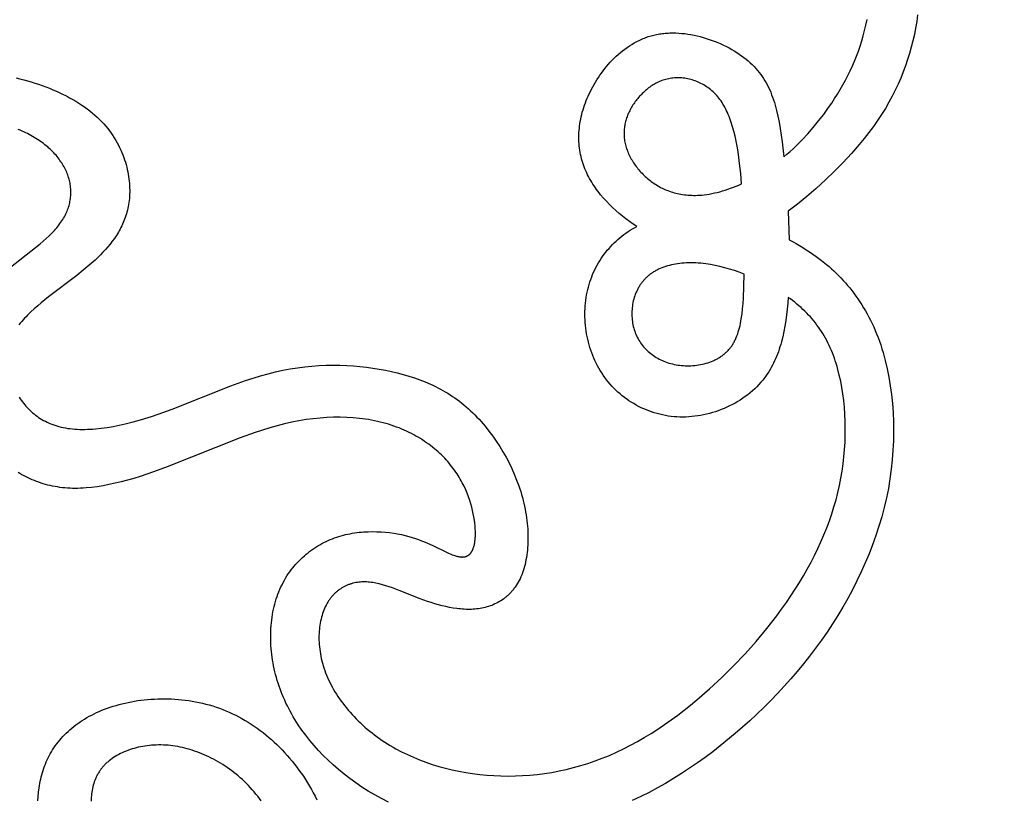
# Model space of a CAD drawing. Extents: x -138 to 132, y -179 to 85.
# Drawn here: x -15 to 1, y -15 to -2 of the extents above; entities that cross this region are included whole.
import ezdxf

# ---------------------------------------------------------------- set-up
doc = ezdxf.new("R2010")
doc.units = 0
doc.header["$MEASUREMENT"] = 0
doc.layers.add('LAYER_1', color=7, linetype='Continuous', true_color=0xffffff)

msp = doc.modelspace()

# ---------------------------------------------------------------- linework, layer by layer
at = {"layer": 'LAYER_1', "color": 5, "true_color": 0x0000ff}
msp.add_line((-2.338, -4.703), (-2.322, -5.179), dxfattribs=at)
for points in [[(-0.177, -1.426), (-0.192, -1.535), (-0.21, -1.644), (-0.231, -1.751), (-0.255, -1.858), (-0.282, -1.963), (-0.312, -2.068), (-0.344, -2.172), (-0.379, -2.275), (-0.417, -2.378), (-0.458, -2.48), (-0.503, -2.582), (-0.551, -2.683), (-0.602, -2.784), (-0.657, -2.884), (-0.715, -2.985), (-0.778, -3.085), (-0.844, -3.186), (-0.915, -3.287), (-0.989, -3.387), (-1.068, -3.489), (-1.151, -3.59), (-1.281, -3.739), (-1.419, -3.888), (-1.563, -4.036), (-1.713, -4.18), (-1.867, -4.321), (-2.024, -4.456), (-2.181, -4.584), (-2.338, -4.703)], [(-2.408, -3.797), (-2.356, -3.752), (-2.304, -3.707), (-2.253, -3.66), (-2.203, -3.612), (-2.105, -3.513), (-2.01, -3.41), (-1.917, -3.304), (-1.828, -3.196), (-1.743, -3.085), (-1.662, -2.972), (-1.61, -2.898), (-1.561, -2.823), (-1.513, -2.747), (-1.467, -2.671), (-1.423, -2.593), (-1.38, -2.515), (-1.339, -2.437), (-1.301, -2.357), (-1.264, -2.276), (-1.229, -2.195), (-1.195, -2.112), (-1.164, -2.029), (-1.135, -1.944), (-1.108, -1.858), (-1.083, -1.772), (-1.06, -1.684), (-1.039, -1.595), (-1.02, -1.504)], [(-4.862, -4.957), (-4.923, -4.917), (-4.984, -4.875), (-5.043, -4.831), (-5.102, -4.785), (-5.158, -4.739), (-5.213, -4.691), (-5.267, -4.641), (-5.319, -4.59), (-5.37, -4.537), (-5.419, -4.482), (-5.466, -4.426), (-5.489, -4.398), (-5.511, -4.369), (-5.533, -4.34), (-5.554, -4.31), (-5.574, -4.28), (-5.594, -4.25), (-5.613, -4.219), (-5.631, -4.188), (-5.649, -4.157), (-5.666, -4.125), (-5.683, -4.093), (-5.698, -4.06), (-5.713, -4.028), (-5.727, -3.995), (-5.74, -3.961), (-5.752, -3.928), (-5.764, -3.894), (-5.774, -3.86), (-5.784, -3.825), (-5.793, -3.79), (-5.8, -3.755), (-5.807, -3.72), (-5.813, -3.684), (-5.818, -3.648), (-5.822, -3.612), (-5.825, -3.576), (-5.828, -3.539), (-5.829, -3.503), (-5.829, -3.466), (-5.829, -3.429), (-5.827, -3.391), (-5.825, -3.354), (-5.821, -3.316), (-5.817, -3.278), (-5.811, -3.241), (-5.805, -3.203), (-5.798, -3.164), (-5.79, -3.126), (-5.781, -3.088), (-5.771, -3.049), (-5.759, -3.011), (-5.747, -2.972), (-5.734, -2.934), (-5.72, -2.895), (-5.706, -2.856), (-5.69, -2.817), (-5.673, -2.779), (-5.655, -2.74), (-5.636, -2.701), (-5.616, -2.662), (-5.595, -2.624), (-5.574, -2.585), (-5.551, -2.547), (-5.527, -2.508), (-5.502, -2.47), (-5.477, -2.432), (-5.45, -2.395), (-5.423, -2.358), (-5.394, -2.322), (-5.365, -2.286), (-5.335, -2.25), (-5.304, -2.216), (-5.272, -2.182), (-5.239, -2.148), (-5.205, -2.116), (-5.171, -2.084), (-5.135, -2.054), (-5.099, -2.024), (-5.062, -1.996), (-5.024, -1.968), (-4.985, -1.942), (-4.946, -1.917), (-4.906, -1.893), (-4.864, -1.871), (-4.823, -1.85), (-4.801, -1.84), (-4.78, -1.83), (-4.758, -1.821), (-4.736, -1.812), (-4.714, -1.804), (-4.692, -1.796), (-4.67, -1.788), (-4.647, -1.781), (-4.625, -1.774), (-4.602, -1.768), (-4.579, -1.762), (-4.555, -1.756), (-4.532, -1.751), (-4.508, -1.747), (-4.484, -1.743), (-4.46, -1.739), (-4.436, -1.736), (-4.412, -1.733), (-4.387, -1.731), (-4.363, -1.729), (-4.338, -1.727), (-4.313, -1.726), (-4.263, -1.725), (-4.213, -1.726), (-4.162, -1.729), (-4.111, -1.733), (-4.06, -1.738), (-4.009, -1.745), (-3.958, -1.754), (-3.907, -1.764), (-3.856, -1.775), (-3.805, -1.787), (-3.755, -1.801), (-3.705, -1.816), (-3.655, -1.833), (-3.605, -1.85), (-3.557, -1.869), (-3.509, -1.888), (-3.461, -1.909), (-3.414, -1.931), (-3.368, -1.954), (-3.323, -1.977), (-3.279, -2.002), (-3.236, -2.027), (-3.194, -2.053), (-3.153, -2.08), (-3.114, -2.108), (-3.075, -2.136), (-3.038, -2.165), (-3.003, -2.194), (-2.969, -2.224), (-2.936, -2.255), (-2.905, -2.286), (-2.875, -2.318), (-2.847, -2.351), (-2.82, -2.384), (-2.794, -2.418), (-2.77, -2.452), (-2.746, -2.488), (-2.724, -2.524), (-2.703, -2.561), (-2.682, -2.598), (-2.663, -2.637), (-2.645, -2.676), (-2.628, -2.716), (-2.612, -2.757), (-2.596, -2.799), (-2.581, -2.841), (-2.567, -2.885), (-2.554, -2.93), (-2.542, -2.975), (-2.53, -3.022), (-2.508, -3.118), (-2.488, -3.218), (-2.47, -3.323), (-2.438, -3.546), (-2.408, -3.797)], [(-15.217, -2.477), (-15.154, -2.492), (-15.091, -2.508), (-15.028, -2.525), (-14.966, -2.543), (-14.904, -2.562), (-14.843, -2.582), (-14.783, -2.603), (-14.723, -2.626), (-14.663, -2.649), (-14.605, -2.673), (-14.547, -2.698), (-14.491, -2.724), (-14.435, -2.751), (-14.38, -2.778), (-14.326, -2.807), (-14.274, -2.836), (-14.223, -2.866), (-14.173, -2.897), (-14.124, -2.929), (-14.077, -2.962), (-14.031, -2.995), (-13.987, -3.029), (-13.944, -3.063), (-13.903, -3.099), (-13.864, -3.134), (-13.826, -3.171), (-13.79, -3.208), (-13.756, -3.246), (-13.723, -3.284), (-13.691, -3.322), (-13.661, -3.361), (-13.633, -3.4), (-13.606, -3.44), (-13.58, -3.479), (-13.556, -3.52), (-13.533, -3.56), (-13.511, -3.6), (-13.491, -3.641), (-13.472, -3.681), (-13.454, -3.722), (-13.438, -3.763), (-13.422, -3.804), (-13.408, -3.844), (-13.396, -3.885), (-13.384, -3.925), (-13.373, -3.965), (-13.364, -4.005), (-13.355, -4.045), (-13.348, -4.085), (-13.342, -4.124), (-13.336, -4.163), (-13.332, -4.201), (-13.329, -4.239), (-13.326, -4.276), (-13.325, -4.313), (-13.324, -4.35), (-13.324, -4.385), (-13.325, -4.421), (-13.327, -4.456), (-13.329, -4.49), (-13.333, -4.524), (-13.337, -4.557), (-13.342, -4.589), (-13.348, -4.622), (-13.354, -4.654), (-13.362, -4.685), (-13.369, -4.716), (-13.378, -4.746), (-13.387, -4.776), (-13.397, -4.806), (-13.408, -4.835), (-13.419, -4.863), (-13.431, -4.892), (-13.443, -4.92), (-13.456, -4.947), (-13.47, -4.974), (-13.484, -5.001), (-13.498, -5.028), (-13.513, -5.054), (-13.529, -5.08), (-13.545, -5.105), (-13.561, -5.13), (-13.578, -5.155), (-13.614, -5.204), (-13.651, -5.251), (-13.689, -5.298), (-13.729, -5.344), (-13.77, -5.388), (-13.813, -5.433), (-13.857, -5.476), (-13.902, -5.519), (-13.998, -5.604), (-14.098, -5.689), (-14.204, -5.774), (-14.677, -6.134), (-14.799, -6.231), (-14.859, -6.281), (-14.917, -6.332), (-14.973, -6.384), (-15.027, -6.436), (-15.053, -6.463), (-15.078, -6.49), (-15.102, -6.517), (-15.126, -6.544), (-15.149, -6.572), (-15.171, -6.599)], [(-15.389, -5.695), (-14.817, -5.245), (-14.765, -5.201), (-14.715, -5.157), (-14.668, -5.112), (-14.622, -5.068), (-14.601, -5.045), (-14.58, -5.023), (-14.56, -5), (-14.54, -4.978), (-14.522, -4.955), (-14.504, -4.933), (-14.487, -4.91), (-14.471, -4.887), (-14.455, -4.864), (-14.441, -4.841), (-14.427, -4.818), (-14.414, -4.795), (-14.401, -4.772), (-14.39, -4.748), (-14.379, -4.725), (-14.369, -4.702), (-14.36, -4.679), (-14.351, -4.655), (-14.343, -4.632), (-14.336, -4.609), (-14.33, -4.585), (-14.324, -4.562), (-14.32, -4.538), (-14.315, -4.515), (-14.312, -4.491), (-14.309, -4.468), (-14.307, -4.444), (-14.306, -4.421), (-14.305, -4.398), (-14.305, -4.374), (-14.306, -4.351), (-14.307, -4.328), (-14.309, -4.304), (-14.312, -4.281), (-14.315, -4.258), (-14.319, -4.235), (-14.324, -4.211), (-14.329, -4.188), (-14.335, -4.165), (-14.342, -4.142), (-14.349, -4.119), (-14.357, -4.097), (-14.366, -4.074), (-14.375, -4.051), (-14.385, -4.029), (-14.396, -4.006), (-14.407, -3.984), (-14.418, -3.962), (-14.431, -3.94), (-14.444, -3.918), (-14.458, -3.896), (-14.472, -3.875), (-14.487, -3.853), (-14.502, -3.832), (-14.519, -3.811), (-14.535, -3.79), (-14.553, -3.769), (-14.571, -3.749), (-14.59, -3.728), (-14.609, -3.708), (-14.629, -3.688), (-14.649, -3.669), (-14.671, -3.649), (-14.692, -3.63), (-14.715, -3.611), (-14.738, -3.592), (-14.761, -3.574), (-14.785, -3.556), (-14.81, -3.538), (-14.836, -3.52), (-14.862, -3.503), (-14.888, -3.486), (-14.915, -3.469), (-14.943, -3.453), (-14.971, -3.437), (-15, -3.422), (-15.029, -3.406), (-15.059, -3.392), (-15.089, -3.377), (-15.12, -3.364), (-15.151, -3.35), (-15.183, -3.338)], [(-2.337, -6.14), (-2.344, -6.24), (-2.353, -6.338), (-2.364, -6.434), (-2.377, -6.528), (-2.391, -6.62), (-2.408, -6.71), (-2.427, -6.798), (-2.449, -6.883), (-2.461, -6.925), (-2.473, -6.967), (-2.487, -7.007), (-2.5, -7.047), (-2.515, -7.087), (-2.53, -7.126), (-2.546, -7.164), (-2.563, -7.202), (-2.581, -7.239), (-2.599, -7.275), (-2.618, -7.311), (-2.638, -7.346), (-2.659, -7.381), (-2.681, -7.414), (-2.704, -7.447), (-2.727, -7.48), (-2.743, -7.5), (-2.758, -7.52), (-2.774, -7.539), (-2.791, -7.558), (-2.824, -7.596), (-2.859, -7.632), (-2.895, -7.667), (-2.933, -7.701), (-2.971, -7.734), (-3.011, -7.766), (-3.052, -7.796), (-3.093, -7.826), (-3.136, -7.854), (-3.179, -7.881), (-3.223, -7.906), (-3.268, -7.931), (-3.314, -7.954), (-3.36, -7.975), (-3.407, -7.996), (-3.454, -8.015), (-3.502, -8.033), (-3.551, -8.049), (-3.599, -8.065), (-3.648, -8.078), (-3.697, -8.091), (-3.747, -8.102), (-3.797, -8.111), (-3.846, -8.12), (-3.896, -8.126), (-3.946, -8.132), (-3.995, -8.136), (-4.045, -8.138), (-4.094, -8.139), (-4.143, -8.138), (-4.192, -8.136), (-4.241, -8.133), (-4.289, -8.128), (-4.337, -8.121), (-4.384, -8.113), (-4.431, -8.104), (-4.478, -8.093), (-4.524, -8.081), (-4.57, -8.068), (-4.615, -8.053), (-4.659, -8.037), (-4.703, -8.02), (-4.747, -8.002), (-4.789, -7.982), (-4.832, -7.961), (-4.873, -7.939), (-4.914, -7.915), (-4.954, -7.891), (-4.993, -7.866), (-5.031, -7.839), (-5.069, -7.811), (-5.106, -7.782), (-5.142, -7.753), (-5.177, -7.722), (-5.211, -7.69), (-5.244, -7.657), (-5.276, -7.624), (-5.307, -7.589), (-5.338, -7.553), (-5.367, -7.517), (-5.395, -7.48), (-5.422, -7.441), (-5.448, -7.403), (-5.472, -7.363), (-5.496, -7.322), (-5.518, -7.281), (-5.54, -7.239), (-5.56, -7.197), (-5.579, -7.154), (-5.597, -7.11), (-5.613, -7.066), (-5.629, -7.022), (-5.644, -6.977), (-5.657, -6.932), (-5.669, -6.886), (-5.68, -6.84), (-5.69, -6.794), (-5.699, -6.748), (-5.706, -6.701), (-5.713, -6.654), (-5.718, -6.608), (-5.722, -6.561), (-5.725, -6.514), (-5.727, -6.467), (-5.728, -6.421), (-5.727, -6.374), (-5.726, -6.328), (-5.723, -6.282), (-5.719, -6.236), (-5.714, -6.19), (-5.707, -6.145), (-5.7, -6.1), (-5.691, -6.055), (-5.681, -6.011), (-5.67, -5.968), (-5.658, -5.925), (-5.645, -5.883), (-5.631, -5.841), (-5.615, -5.8), (-5.599, -5.76), (-5.582, -5.72), (-5.563, -5.68), (-5.544, -5.641), (-5.523, -5.603), (-5.502, -5.566), (-5.479, -5.529), (-5.456, -5.493), (-5.432, -5.457), (-5.407, -5.422), (-5.381, -5.388), (-5.354, -5.355), (-5.326, -5.323), (-5.298, -5.291), (-5.269, -5.26), (-5.239, -5.23), (-5.208, -5.201), (-5.176, -5.172), (-5.144, -5.145), (-5.111, -5.118), (-5.077, -5.092), (-5.043, -5.067), (-5.008, -5.043), (-4.972, -5.02), (-4.936, -4.998), (-4.899, -4.977), (-4.862, -4.957)], [(-2.322, -5.179), (-2.263, -5.21), (-2.205, -5.242), (-2.147, -5.275), (-2.09, -5.31), (-2.034, -5.345), (-1.978, -5.382), (-1.923, -5.419), (-1.868, -5.458), (-1.782, -5.523), (-1.697, -5.592), (-1.655, -5.627), (-1.614, -5.663), (-1.574, -5.7), (-1.534, -5.738), (-1.495, -5.777), (-1.456, -5.816), (-1.418, -5.857), (-1.381, -5.898), (-1.344, -5.94), (-1.308, -5.983), (-1.273, -6.028), (-1.239, -6.073), (-1.205, -6.119), (-1.172, -6.166), (-1.139, -6.214), (-1.108, -6.263), (-1.077, -6.313), (-1.047, -6.364), (-1.017, -6.416), (-0.989, -6.469), (-0.961, -6.523), (-0.935, -6.579), (-0.909, -6.635), (-0.884, -6.693), (-0.86, -6.752), (-0.836, -6.812), (-0.814, -6.873), (-0.793, -6.935), (-0.772, -6.998), (-0.753, -7.063), (-0.734, -7.129), (-0.717, -7.195), (-0.685, -7.332), (-0.657, -7.473), (-0.633, -7.616), (-0.613, -7.763), (-0.598, -7.913), (-0.587, -8.065), (-0.58, -8.22), (-0.578, -8.376), (-0.581, -8.533), (-0.588, -8.692), (-0.6, -8.851), (-0.616, -9.01), (-0.638, -9.17), (-0.665, -9.329), (-0.697, -9.488), (-0.733, -9.646), (-0.775, -9.804), (-0.821, -9.96), (-0.872, -10.116), (-0.927, -10.27), (-0.986, -10.423), (-1.05, -10.575), (-1.117, -10.725), (-1.188, -10.874), (-1.263, -11.021), (-1.342, -11.167), (-1.423, -11.311), (-1.509, -11.452), (-1.597, -11.592), (-1.688, -11.73), (-1.782, -11.866), (-1.879, -11.999), (-1.979, -12.13), (-2.081, -12.259), (-2.185, -12.386), (-2.292, -12.511), (-2.401, -12.633), (-2.512, -12.753), (-2.626, -12.87), (-2.741, -12.985), (-2.858, -13.098), (-2.977, -13.209), (-3.098, -13.317), (-3.22, -13.422), (-3.469, -13.626), (-3.595, -13.725), (-3.723, -13.82), (-3.852, -13.913), (-3.982, -14.003), (-4.114, -14.09), (-4.248, -14.174), (-4.382, -14.254), (-4.519, -14.331), (-4.657, -14.405), (-4.796, -14.474), (-4.937, -14.54)], [(-15.167, -7.807), (-15.15, -7.833), (-15.132, -7.859), (-15.114, -7.884), (-15.095, -7.909), (-15.075, -7.933), (-15.055, -7.956), (-15.034, -7.98), (-15.013, -8.002), (-14.991, -8.024), (-14.968, -8.046), (-14.944, -8.067), (-14.92, -8.087), (-14.895, -8.106), (-14.869, -8.125), (-14.843, -8.144), (-14.816, -8.161), (-14.788, -8.178), (-14.76, -8.195), (-14.731, -8.21), (-14.701, -8.225), (-14.67, -8.239), (-14.638, -8.252), (-14.606, -8.264), (-14.573, -8.276), (-14.539, -8.287), (-14.505, -8.296), (-14.469, -8.305), (-14.433, -8.313), (-14.396, -8.32), (-14.358, -8.327), (-14.32, -8.332), (-14.28, -8.336), (-14.24, -8.34), (-14.199, -8.342), (-14.157, -8.344), (-14.115, -8.344), (-14.072, -8.344), (-14.028, -8.343), (-13.983, -8.341), (-13.938, -8.338), (-13.892, -8.335), (-13.798, -8.325), (-13.701, -8.311), (-13.602, -8.295), (-13.5, -8.275), (-13.397, -8.252), (-13.29, -8.225), (-13.182, -8.196), (-13.072, -8.163), (-12.96, -8.128), (-12.846, -8.089), (-12.614, -8.005), (-11.638, -7.62), (-11.389, -7.531), (-11.264, -7.489), (-11.139, -7.451), (-11.015, -7.416), (-10.891, -7.384), (-10.768, -7.357), (-10.646, -7.334), (-10.524, -7.315), (-10.404, -7.3), (-10.284, -7.288), (-10.165, -7.28), (-10.048, -7.275), (-9.931, -7.273), (-9.817, -7.275), (-9.703, -7.279), (-9.591, -7.286), (-9.481, -7.296), (-9.372, -7.308), (-9.266, -7.323), (-9.161, -7.339), (-9.058, -7.358), (-8.957, -7.379), (-8.859, -7.402), (-8.762, -7.427), (-8.667, -7.454), (-8.574, -7.483), (-8.483, -7.515), (-8.395, -7.55), (-8.307, -7.587), (-8.264, -7.607), (-8.222, -7.628), (-8.18, -7.649), (-8.138, -7.671), (-8.097, -7.694), (-8.057, -7.717), (-8.016, -7.742), (-7.977, -7.767), (-7.937, -7.793), (-7.898, -7.82), (-7.859, -7.848), (-7.821, -7.876), (-7.783, -7.906), (-7.746, -7.937), (-7.709, -7.968), (-7.672, -8), (-7.636, -8.034), (-7.6, -8.068), (-7.565, -8.103), (-7.53, -8.139), (-7.495, -8.176), (-7.461, -8.214), (-7.394, -8.292), (-7.33, -8.372), (-7.267, -8.455), (-7.207, -8.541), (-7.15, -8.629), (-7.095, -8.719), (-7.043, -8.811), (-6.994, -8.904), (-6.948, -8.998), (-6.906, -9.094), (-6.867, -9.19), (-6.831, -9.287), (-6.815, -9.335), (-6.799, -9.384), (-6.785, -9.433), (-6.771, -9.481), (-6.758, -9.53), (-6.747, -9.578), (-6.736, -9.627), (-6.726, -9.675), (-6.717, -9.723), (-6.709, -9.771), (-6.702, -9.819), (-6.696, -9.866), (-6.691, -9.913), (-6.687, -9.96), (-6.683, -10.006), (-6.681, -10.052), (-6.679, -10.098), (-6.679, -10.143), (-6.679, -10.187), (-6.68, -10.231), (-6.682, -10.275), (-6.684, -10.318), (-6.688, -10.36), (-6.693, -10.402), (-6.698, -10.443), (-6.704, -10.483), (-6.711, -10.522), (-6.719, -10.561), (-6.727, -10.598), (-6.737, -10.635), (-6.747, -10.671), (-6.758, -10.707), (-6.77, -10.741), (-6.783, -10.774), (-6.796, -10.806), (-6.811, -10.837), (-6.826, -10.867), (-6.841, -10.896), (-6.858, -10.925), (-6.875, -10.952), (-6.893, -10.978), (-6.902, -10.991), (-6.912, -11.003), (-6.921, -11.015), (-6.931, -11.027), (-6.941, -11.039), (-6.951, -11.051), (-6.961, -11.062), (-6.971, -11.073), (-6.981, -11.084), (-6.992, -11.095), (-7.003, -11.105), (-7.014, -11.115), (-7.025, -11.125), (-7.036, -11.135), (-7.047, -11.144), (-7.058, -11.153), (-7.07, -11.162), (-7.081, -11.171), (-7.105, -11.188), (-7.129, -11.204), (-7.154, -11.219), (-7.179, -11.233), (-7.204, -11.247), (-7.23, -11.259), (-7.256, -11.271), (-7.283, -11.282), (-7.31, -11.292), (-7.337, -11.301), (-7.365, -11.309), (-7.392, -11.317), (-7.42, -11.324), (-7.449, -11.33), (-7.477, -11.335), (-7.506, -11.339), (-7.535, -11.343), (-7.564, -11.346), (-7.594, -11.348), (-7.623, -11.349), (-7.653, -11.35), (-7.682, -11.35), (-7.712, -11.349), (-7.742, -11.348), (-7.772, -11.346), (-7.803, -11.343), (-7.833, -11.34), (-7.863, -11.337), (-7.924, -11.328), (-7.986, -11.317), (-8.047, -11.304), (-8.109, -11.289), (-8.17, -11.273), (-8.231, -11.255), (-8.293, -11.236), (-8.354, -11.216), (-8.475, -11.173), (-8.826, -11.035), (-8.939, -10.992), (-8.995, -10.972), (-9.05, -10.954), (-9.105, -10.938), (-9.16, -10.924), (-9.187, -10.917), (-9.214, -10.912), (-9.24, -10.906), (-9.267, -10.902), (-9.293, -10.898), (-9.32, -10.895), (-9.346, -10.893), (-9.372, -10.891), (-9.398, -10.891), (-9.424, -10.891), (-9.449, -10.892), (-9.475, -10.893), (-9.5, -10.896), (-9.525, -10.899), (-9.55, -10.903), (-9.575, -10.908), (-9.599, -10.914), (-9.611, -10.917), (-9.623, -10.921), (-9.635, -10.924), (-9.647, -10.928), (-9.658, -10.932), (-9.67, -10.936), (-9.682, -10.941), (-9.693, -10.946), (-9.705, -10.95), (-9.716, -10.956), (-9.727, -10.961), (-9.738, -10.966), (-9.749, -10.972), (-9.76, -10.978), (-9.771, -10.984), (-9.782, -10.99), (-9.792, -10.997), (-9.803, -11.004), (-9.813, -11.011), (-9.824, -11.018), (-9.834, -11.025), (-9.844, -11.033), (-9.854, -11.041), (-9.864, -11.049), (-9.874, -11.057), (-9.883, -11.066), (-9.893, -11.074), (-9.902, -11.083), (-9.911, -11.092), (-9.92, -11.102), (-9.929, -11.111), (-9.938, -11.121), (-9.947, -11.131), (-9.956, -11.141), (-9.964, -11.151), (-9.972, -11.162), (-9.98, -11.173), (-9.988, -11.184), (-9.996, -11.195), (-10.004, -11.207), (-10.011, -11.218), (-10.019, -11.23), (-10.026, -11.243), (-10.033, -11.255), (-10.047, -11.28), (-10.06, -11.307), (-10.072, -11.334), (-10.083, -11.362), (-10.094, -11.39), (-10.104, -11.42), (-10.114, -11.45), (-10.123, -11.481), (-10.13, -11.513), (-10.138, -11.545), (-10.144, -11.578), (-10.15, -11.611), (-10.154, -11.646), (-10.158, -11.68), (-10.161, -11.715), (-10.163, -11.751), (-10.165, -11.787), (-10.165, -11.824), (-10.165, -11.861), (-10.163, -11.898), (-10.161, -11.936), (-10.157, -11.974), (-10.153, -12.012), (-10.148, -12.051), (-10.142, -12.09), (-10.135, -12.129), (-10.126, -12.168), (-10.117, -12.208), (-10.107, -12.247), (-10.095, -12.287), (-10.083, -12.327), (-10.069, -12.367), (-10.055, -12.407), (-10.039, -12.447), (-10.022, -12.486), (-10.004, -12.526), (-9.985, -12.566), (-9.965, -12.606), (-9.944, -12.645), (-9.922, -12.685), (-9.899, -12.724), (-9.874, -12.763), (-9.849, -12.802), (-9.823, -12.841), (-9.796, -12.879), (-9.767, -12.917), (-9.738, -12.955), (-9.708, -12.993), (-9.677, -13.03), (-9.645, -13.067), (-9.613, -13.104), (-9.579, -13.14), (-9.544, -13.176), (-9.509, -13.211), (-9.473, -13.246), (-9.436, -13.28), (-9.398, -13.314), (-9.359, -13.348), (-9.319, -13.381), (-9.279, -13.413), (-9.238, -13.445), (-9.196, -13.476), (-9.154, -13.506), (-9.11, -13.536), (-9.066, -13.565), (-9.021, -13.594), (-8.976, -13.622), (-8.93, -13.649), (-8.883, -13.675), (-8.787, -13.726), (-8.689, -13.774), (-8.589, -13.819), (-8.486, -13.861), (-8.381, -13.901), (-8.275, -13.937), (-8.166, -13.97), (-8.056, -14), (-7.944, -14.027), (-7.831, -14.052), (-7.717, -14.073), (-7.601, -14.09), (-7.484, -14.105), (-7.366, -14.117), (-7.248, -14.125), (-7.129, -14.13), (-7.009, -14.132), (-6.888, -14.13), (-6.768, -14.125), (-6.646, -14.116), (-6.525, -14.104), (-6.404, -14.089), (-6.282, -14.07), (-6.16, -14.047), (-6.039, -14.021), (-5.918, -13.991), (-5.797, -13.958), (-5.677, -13.921), (-5.557, -13.88), (-5.438, -13.835), (-5.319, -13.786), (-5.201, -13.734), (-5.084, -13.678), (-4.968, -13.619), (-4.853, -13.556), (-4.738, -13.49), (-4.625, -13.421), (-4.512, -13.348), (-4.4, -13.273), (-4.29, -13.196), (-4.18, -13.115), (-4.072, -13.032), (-3.964, -12.947), (-3.858, -12.859), (-3.649, -12.678), (-3.445, -12.489), (-3.246, -12.293), (-3.055, -12.091), (-2.87, -11.884), (-2.693, -11.671), (-2.525, -11.455), (-2.445, -11.345), (-2.367, -11.235), (-2.291, -11.124), (-2.219, -11.013), (-2.149, -10.901), (-2.081, -10.789), (-2.017, -10.676), (-1.955, -10.562), (-1.897, -10.449), (-1.841, -10.334), (-1.789, -10.219), (-1.739, -10.104), (-1.692, -9.988), (-1.649, -9.871), (-1.609, -9.754), (-1.572, -9.637), (-1.538, -9.519), (-1.508, -9.4), (-1.481, -9.281), (-1.457, -9.161), (-1.437, -9.041), (-1.42, -8.92), (-1.406, -8.8), (-1.396, -8.679), (-1.388, -8.559), (-1.384, -8.44), (-1.384, -8.322), (-1.386, -8.205), (-1.391, -8.089), (-1.399, -7.975), (-1.41, -7.863), (-1.424, -7.753), (-1.441, -7.646), (-1.46, -7.542), (-1.483, -7.44), (-1.508, -7.342), (-1.521, -7.294), (-1.535, -7.247), (-1.55, -7.201), (-1.565, -7.156), (-1.581, -7.112), (-1.598, -7.068), (-1.616, -7.025), (-1.634, -6.983), (-1.653, -6.942), (-1.672, -6.901), (-1.693, -6.861), (-1.714, -6.822), (-1.736, -6.784), (-1.758, -6.746), (-1.782, -6.709), (-1.806, -6.672), (-1.83, -6.637), (-1.856, -6.602), (-1.882, -6.567), (-1.91, -6.533), (-1.938, -6.5), (-1.966, -6.467), (-1.996, -6.435), (-2.026, -6.403), (-2.058, -6.372), (-2.09, -6.341), (-2.122, -6.311), (-2.156, -6.281), (-2.191, -6.252), (-2.226, -6.223), (-2.262, -6.195), (-2.3, -6.167), (-2.337, -6.14)], [(-9.006, -14.568), (-9.122, -14.509), (-9.235, -14.447), (-9.344, -14.382), (-9.449, -14.315), (-9.552, -14.245), (-9.651, -14.174), (-9.746, -14.1), (-9.839, -14.024), (-9.927, -13.946), (-10.012, -13.867), (-10.094, -13.787), (-10.173, -13.705), (-10.247, -13.622), (-10.318, -13.537), (-10.386, -13.451), (-10.45, -13.364), (-10.51, -13.276), (-10.567, -13.187), (-10.594, -13.142), (-10.62, -13.096), (-10.646, -13.051), (-10.67, -13.005), (-10.693, -12.959), (-10.716, -12.913), (-10.737, -12.866), (-10.758, -12.819), (-10.777, -12.772), (-10.796, -12.725), (-10.814, -12.678), (-10.83, -12.63), (-10.846, -12.582), (-10.861, -12.534), (-10.875, -12.486), (-10.888, -12.438), (-10.9, -12.39), (-10.911, -12.341), (-10.922, -12.293), (-10.931, -12.244), (-10.939, -12.195), (-10.946, -12.147), (-10.953, -12.098), (-10.958, -12.05), (-10.963, -12.001), (-10.966, -11.953), (-10.969, -11.905), (-10.97, -11.857), (-10.971, -11.809), (-10.97, -11.761), (-10.969, -11.714), (-10.967, -11.667), (-10.964, -11.62), (-10.96, -11.574), (-10.954, -11.528), (-10.948, -11.482), (-10.941, -11.437), (-10.933, -11.392), (-10.924, -11.348), (-10.915, -11.304), (-10.904, -11.261), (-10.892, -11.218), (-10.879, -11.176), (-10.865, -11.135), (-10.851, -11.094), (-10.835, -11.054), (-10.818, -11.014), (-10.801, -10.975), (-10.782, -10.937), (-10.763, -10.9), (-10.743, -10.863), (-10.722, -10.827), (-10.7, -10.792), (-10.677, -10.757), (-10.653, -10.723), (-10.629, -10.69), (-10.604, -10.658), (-10.578, -10.627), (-10.552, -10.596), (-10.524, -10.566), (-10.497, -10.537), (-10.468, -10.509), (-10.439, -10.481), (-10.409, -10.454), (-10.379, -10.428), (-10.348, -10.403), (-10.317, -10.379), (-10.285, -10.356), (-10.252, -10.333), (-10.219, -10.312), (-10.186, -10.291), (-10.152, -10.271), (-10.118, -10.252), (-10.083, -10.234), (-10.048, -10.216), (-10.013, -10.2), (-9.978, -10.185), (-9.942, -10.17), (-9.905, -10.157), (-9.869, -10.144), (-9.832, -10.132), (-9.795, -10.121), (-9.758, -10.111), (-9.721, -10.102), (-9.684, -10.094), (-9.646, -10.086), (-9.609, -10.079), (-9.571, -10.073), (-9.533, -10.068), (-9.496, -10.063), (-9.458, -10.06), (-9.421, -10.056), (-9.383, -10.054), (-9.346, -10.052), (-9.272, -10.051), (-9.199, -10.052), (-9.127, -10.055), (-9.056, -10.06), (-8.986, -10.068), (-8.919, -10.077), (-8.853, -10.088), (-8.789, -10.101), (-8.727, -10.116), (-8.668, -10.132), (-8.611, -10.148), (-8.556, -10.166), (-8.503, -10.185), (-8.452, -10.204), (-8.403, -10.224), (-8.356, -10.244), (-8.267, -10.285), (-8.039, -10.395), (-8.006, -10.41), (-7.974, -10.424), (-7.943, -10.436), (-7.914, -10.446), (-7.9, -10.451), (-7.886, -10.455), (-7.872, -10.459), (-7.859, -10.463), (-7.846, -10.466), (-7.833, -10.468), (-7.821, -10.471), (-7.809, -10.472), (-7.803, -10.473), (-7.797, -10.474), (-7.791, -10.474), (-7.785, -10.474), (-7.779, -10.475), (-7.774, -10.475), (-7.768, -10.475), (-7.763, -10.474), (-7.757, -10.474), (-7.752, -10.474), (-7.747, -10.473), (-7.742, -10.472), (-7.737, -10.472), (-7.731, -10.471), (-7.727, -10.47), (-7.722, -10.468), (-7.717, -10.467), (-7.712, -10.466), (-7.707, -10.464), (-7.703, -10.462), (-7.698, -10.46), (-7.694, -10.458), (-7.689, -10.456), (-7.685, -10.454), (-7.681, -10.451), (-7.676, -10.448), (-7.672, -10.446), (-7.668, -10.443), (-7.664, -10.44), (-7.66, -10.436), (-7.656, -10.433), (-7.652, -10.43), (-7.649, -10.426), (-7.645, -10.422), (-7.641, -10.418), (-7.638, -10.414), (-7.634, -10.41), (-7.631, -10.405), (-7.627, -10.401), (-7.624, -10.396), (-7.621, -10.391), (-7.618, -10.386), (-7.615, -10.381), (-7.612, -10.375), (-7.609, -10.37), (-7.606, -10.364), (-7.603, -10.358), (-7.6, -10.353), (-7.598, -10.346), (-7.595, -10.34), (-7.593, -10.334), (-7.59, -10.327), (-7.585, -10.314), (-7.581, -10.3), (-7.577, -10.285), (-7.573, -10.27), (-7.57, -10.255), (-7.567, -10.238), (-7.564, -10.222), (-7.562, -10.204), (-7.56, -10.187), (-7.558, -10.168), (-7.557, -10.149), (-7.556, -10.13), (-7.555, -10.11), (-7.555, -10.09), (-7.555, -10.047), (-7.557, -10.003), (-7.56, -9.957), (-7.565, -9.909), (-7.572, -9.859), (-7.58, -9.807), (-7.59, -9.754), (-7.601, -9.7), (-7.615, -9.644), (-7.631, -9.587), (-7.649, -9.53), (-7.669, -9.471), (-7.692, -9.412), (-7.717, -9.353), (-7.744, -9.293), (-7.759, -9.264), (-7.775, -9.234), (-7.791, -9.204), (-7.807, -9.174), (-7.825, -9.144), (-7.843, -9.115), (-7.862, -9.085), (-7.882, -9.056), (-7.902, -9.026), (-7.924, -8.997), (-7.946, -8.968), (-7.969, -8.94), (-7.992, -8.911), (-8.017, -8.883), (-8.042, -8.855), (-8.068, -8.827), (-8.094, -8.799), (-8.122, -8.772), (-8.15, -8.745), (-8.179, -8.719), (-8.209, -8.692), (-8.239, -8.667), (-8.27, -8.641), (-8.302, -8.616), (-8.335, -8.592), (-8.369, -8.568), (-8.403, -8.544), (-8.438, -8.521), (-8.474, -8.498), (-8.51, -8.476), (-8.547, -8.455), (-8.585, -8.434), (-8.624, -8.414), (-8.663, -8.394), (-8.703, -8.375), (-8.744, -8.356), (-8.785, -8.338), (-8.828, -8.321), (-8.87, -8.305), (-8.914, -8.289), (-8.958, -8.274), (-9.004, -8.26), (-9.049, -8.246), (-9.096, -8.234), (-9.143, -8.222), (-9.191, -8.211), (-9.239, -8.2), (-9.288, -8.191), (-9.338, -8.182), (-9.388, -8.174), (-9.439, -8.167), (-9.49, -8.161), (-9.595, -8.151), (-9.701, -8.145), (-9.81, -8.142), (-9.921, -8.142), (-10.033, -8.147), (-10.147, -8.155), (-10.263, -8.166), (-10.38, -8.182), (-10.499, -8.201), (-10.619, -8.224), (-10.74, -8.252), (-10.862, -8.283), (-10.985, -8.318), (-11.108, -8.356), (-11.232, -8.397), (-11.482, -8.486), (-12.699, -8.971), (-12.927, -9.055), (-13.148, -9.129), (-13.256, -9.162), (-13.362, -9.192), (-13.466, -9.22), (-13.568, -9.245), (-13.669, -9.267), (-13.767, -9.286), (-13.864, -9.301), (-13.959, -9.313), (-14.052, -9.322), (-14.098, -9.325), (-14.143, -9.328), (-14.188, -9.329), (-14.232, -9.329), (-14.276, -9.329), (-14.319, -9.328), (-14.362, -9.325), (-14.405, -9.322), (-14.447, -9.318), (-14.488, -9.313), (-14.529, -9.306), (-14.569, -9.3), (-14.609, -9.292), (-14.649, -9.283), (-14.688, -9.274), (-14.727, -9.263), (-14.765, -9.252), (-14.802, -9.241), (-14.84, -9.228), (-14.876, -9.214), (-14.913, -9.2), (-14.949, -9.185), (-14.984, -9.17), (-15.019, -9.154), (-15.053, -9.137), (-15.087, -9.119), (-15.121, -9.101), (-15.154, -9.082), (-15.187, -9.062)], [(-14.856, -14.543), (-14.851, -14.472), (-14.844, -14.4), (-14.835, -14.328), (-14.829, -14.292), (-14.823, -14.255), (-14.816, -14.219), (-14.808, -14.183), (-14.799, -14.146), (-14.79, -14.11), (-14.78, -14.074), (-14.769, -14.038), (-14.757, -14.002), (-14.744, -13.967), (-14.73, -13.931), (-14.716, -13.896), (-14.701, -13.861), (-14.684, -13.827), (-14.667, -13.793), (-14.648, -13.759), (-14.629, -13.725), (-14.609, -13.692), (-14.587, -13.66), (-14.565, -13.627), (-14.542, -13.596), (-14.518, -13.564), (-14.492, -13.533), (-14.466, -13.503), (-14.439, -13.473), (-14.411, -13.443), (-14.382, -13.414), (-14.352, -13.386), (-14.321, -13.358), (-14.289, -13.331), (-14.256, -13.304), (-14.222, -13.278), (-14.187, -13.252), (-14.151, -13.228), (-14.115, -13.203), (-14.077, -13.18), (-14.038, -13.157), (-13.999, -13.134), (-13.958, -13.113), (-13.917, -13.092), (-13.875, -13.072), (-13.831, -13.052), (-13.787, -13.034), (-13.742, -13.016), (-13.696, -12.998), (-13.649, -12.982), (-13.601, -12.967), (-13.552, -12.952), (-13.502, -12.938), (-13.452, -12.925), (-13.401, -12.913), (-13.349, -12.902), (-13.296, -12.891), (-13.243, -12.882), (-13.189, -12.873), (-13.135, -12.866), (-13.08, -12.859), (-13.024, -12.854), (-12.969, -12.849), (-12.912, -12.846), (-12.856, -12.843), (-12.799, -12.842), (-12.742, -12.842), (-12.685, -12.843), (-12.627, -12.845), (-12.569, -12.848), (-12.512, -12.852), (-12.454, -12.857), (-12.396, -12.864), (-12.338, -12.872), (-12.281, -12.881), (-12.223, -12.891), (-12.166, -12.903), (-12.108, -12.916), (-12.051, -12.93), (-11.995, -12.945), (-11.938, -12.962), (-11.882, -12.98), (-11.827, -13), (-11.771, -13.02), (-11.717, -13.043), (-11.662, -13.066), (-11.608, -13.091), (-11.555, -13.117), (-11.502, -13.144), (-11.45, -13.173), (-11.398, -13.203), (-11.347, -13.234), (-11.296, -13.266), (-11.246, -13.299), (-11.196, -13.334), (-11.148, -13.369), (-11.099, -13.406), (-11.052, -13.444), (-11.005, -13.483), (-10.958, -13.523), (-10.913, -13.565), (-10.868, -13.607), (-10.824, -13.65), (-10.78, -13.694), (-10.738, -13.74), (-10.696, -13.786), (-10.655, -13.833), (-10.615, -13.881), (-10.575, -13.931), (-10.537, -13.981), (-10.499, -14.032), (-10.462, -14.083), (-10.426, -14.136), (-10.391, -14.19), (-10.357, -14.244), (-10.324, -14.299), (-10.292, -14.355), (-10.26, -14.412), (-10.23, -14.469), (-10.201, -14.527)], [(-11.128, -14.546), (-11.157, -14.507), (-11.187, -14.469), (-11.217, -14.432), (-11.248, -14.396), (-11.279, -14.36), (-11.311, -14.325), (-11.344, -14.291), (-11.377, -14.257), (-11.41, -14.224), (-11.444, -14.192), (-11.479, -14.161), (-11.514, -14.131), (-11.549, -14.101), (-11.585, -14.073), (-11.621, -14.045), (-11.658, -14.018), (-11.695, -13.991), (-11.732, -13.966), (-11.77, -13.941), (-11.808, -13.918), (-11.846, -13.895), (-11.885, -13.873), (-11.924, -13.851), (-11.963, -13.831), (-12.002, -13.812), (-12.041, -13.793), (-12.081, -13.775), (-12.121, -13.759), (-12.161, -13.743), (-12.201, -13.728), (-12.241, -13.714), (-12.281, -13.7), (-12.321, -13.688), (-12.362, -13.677), (-12.402, -13.666), (-12.442, -13.657), (-12.482, -13.648), (-12.523, -13.64), (-12.563, -13.634), (-12.603, -13.628), (-12.643, -13.623), (-12.683, -13.619), (-12.723, -13.616), (-12.762, -13.614), (-12.802, -13.613), (-12.841, -13.613), (-12.88, -13.614), (-12.919, -13.616), (-12.957, -13.618), (-12.995, -13.622), (-13.033, -13.626), (-13.07, -13.631), (-13.107, -13.637), (-13.144, -13.644), (-13.18, -13.652), (-13.215, -13.661), (-13.25, -13.67), (-13.285, -13.68), (-13.318, -13.691), (-13.352, -13.703), (-13.384, -13.715), (-13.416, -13.728), (-13.447, -13.742), (-13.478, -13.757), (-13.507, -13.772), (-13.536, -13.788), (-13.564, -13.805), (-13.592, -13.822), (-13.618, -13.84), (-13.643, -13.859), (-13.668, -13.878), (-13.68, -13.888), (-13.691, -13.898), (-13.703, -13.908), (-13.714, -13.918), (-13.725, -13.928), (-13.736, -13.939), (-13.746, -13.95), (-13.756, -13.961), (-13.766, -13.972), (-13.775, -13.983), (-13.785, -13.994), (-13.794, -14.005), (-13.803, -14.017), (-13.811, -14.029), (-13.819, -14.04), (-13.827, -14.052), (-13.835, -14.064), (-13.843, -14.076), (-13.85, -14.089), (-13.857, -14.101), (-13.864, -14.114), (-13.87, -14.126), (-13.877, -14.139), (-13.883, -14.152), (-13.888, -14.165), (-13.894, -14.178), (-13.905, -14.204), (-13.914, -14.231), (-13.923, -14.258), (-13.931, -14.286), (-13.938, -14.314), (-13.945, -14.342), (-13.95, -14.371), (-13.955, -14.4), (-13.959, -14.429), (-13.963, -14.459), (-13.966, -14.489), (-13.968, -14.519), (-13.969, -14.549)]]:
    msp.add_lwpolyline(points, dxfattribs=at)
for points in [[(-3.114, -4.246), (-3.129, -4.072), (-3.147, -3.906), (-3.159, -3.806), (-3.173, -3.711), (-3.188, -3.619), (-3.205, -3.532), (-3.223, -3.448), (-3.242, -3.368), (-3.263, -3.292), (-3.285, -3.22), (-3.297, -3.185), (-3.31, -3.152), (-3.322, -3.119), (-3.335, -3.087), (-3.349, -3.055), (-3.363, -3.025), (-3.377, -2.996), (-3.392, -2.967), (-3.408, -2.94), (-3.424, -2.913), (-3.44, -2.887), (-3.457, -2.862), (-3.474, -2.838), (-3.492, -2.814), (-3.51, -2.791), (-3.529, -2.77), (-3.549, -2.749), (-3.569, -2.728), (-3.589, -2.709), (-3.61, -2.69), (-3.631, -2.672), (-3.653, -2.655), (-3.675, -2.639), (-3.698, -2.623), (-3.721, -2.608), (-3.744, -2.594), (-3.767, -2.581), (-3.791, -2.569), (-3.815, -2.557), (-3.839, -2.546), (-3.863, -2.536), (-3.888, -2.527), (-3.913, -2.518), (-3.937, -2.511), (-3.962, -2.504), (-3.987, -2.497), (-4.012, -2.492), (-4.037, -2.487), (-4.062, -2.483), (-4.087, -2.48), (-4.112, -2.478), (-4.137, -2.476), (-4.162, -2.475), (-4.186, -2.475), (-4.211, -2.476), (-4.235, -2.477), (-4.259, -2.479), (-4.283, -2.482), (-4.307, -2.485), (-4.33, -2.49), (-4.353, -2.495), (-4.376, -2.501), (-4.398, -2.507), (-4.421, -2.514), (-4.443, -2.522), (-4.464, -2.53), (-4.486, -2.539), (-4.507, -2.549), (-4.528, -2.559), (-4.549, -2.569), (-4.569, -2.581), (-4.589, -2.592), (-4.608, -2.605), (-4.628, -2.617), (-4.647, -2.631), (-4.665, -2.644), (-4.684, -2.658), (-4.701, -2.673), (-4.719, -2.688), (-4.736, -2.703), (-4.753, -2.719), (-4.77, -2.735), (-4.786, -2.751), (-4.802, -2.768), (-4.817, -2.784), (-4.832, -2.802), (-4.847, -2.819), (-4.861, -2.837), (-4.875, -2.855), (-4.889, -2.873), (-4.902, -2.891), (-4.914, -2.91), (-4.927, -2.928), (-4.938, -2.947), (-4.95, -2.966), (-4.961, -2.986), (-4.971, -3.005), (-4.981, -3.024), (-4.991, -3.044), (-5, -3.064), (-5.009, -3.084), (-5.017, -3.104), (-5.025, -3.124), (-5.032, -3.145), (-5.038, -3.165), (-5.044, -3.186), (-5.05, -3.206), (-5.055, -3.227), (-5.06, -3.248), (-5.063, -3.269), (-5.067, -3.29), (-5.07, -3.311), (-5.072, -3.333), (-5.074, -3.354), (-5.075, -3.376), (-5.075, -3.397), (-5.075, -3.419), (-5.074, -3.44), (-5.073, -3.462), (-5.071, -3.484), (-5.068, -3.505), (-5.065, -3.527), (-5.061, -3.549), (-5.056, -3.571), (-5.051, -3.593), (-5.045, -3.615), (-5.039, -3.637), (-5.032, -3.658), (-5.024, -3.68), (-5.016, -3.702), (-5.007, -3.724), (-4.998, -3.745), (-4.988, -3.767), (-4.977, -3.788), (-4.966, -3.809), (-4.954, -3.831), (-4.942, -3.852), (-4.929, -3.872), (-4.916, -3.893), (-4.902, -3.914), (-4.888, -3.934), (-4.874, -3.954), (-4.858, -3.974), (-4.843, -3.993), (-4.826, -4.013), (-4.81, -4.032), (-4.793, -4.051), (-4.775, -4.069), (-4.757, -4.087), (-4.739, -4.105), (-4.72, -4.123), (-4.701, -4.14), (-4.682, -4.157), (-4.662, -4.173), (-4.641, -4.19), (-4.621, -4.205), (-4.6, -4.221), (-4.578, -4.236), (-4.556, -4.25), (-4.534, -4.264), (-4.511, -4.278), (-4.488, -4.291), (-4.465, -4.304), (-4.441, -4.316), (-4.417, -4.327), (-4.393, -4.339), (-4.368, -4.349), (-4.342, -4.359), (-4.317, -4.369), (-4.291, -4.378), (-4.264, -4.386), (-4.237, -4.394), (-4.21, -4.401), (-4.182, -4.408), (-4.154, -4.414), (-4.126, -4.419), (-4.097, -4.424), (-4.067, -4.428), (-4.038, -4.431), (-4.008, -4.434), (-3.977, -4.436), (-3.946, -4.437), (-3.915, -4.438), (-3.884, -4.438), (-3.851, -4.437), (-3.819, -4.435), (-3.778, -4.432), (-3.737, -4.427), (-3.694, -4.422), (-3.652, -4.415), (-3.609, -4.407), (-3.565, -4.398), (-3.521, -4.388), (-3.477, -4.377), (-3.432, -4.364), (-3.387, -4.35), (-3.342, -4.336), (-3.297, -4.32), (-3.251, -4.303), (-3.205, -4.285), (-3.159, -4.266)], [(-3.072, -5.752), (-3.153, -5.722), (-3.234, -5.694), (-3.316, -5.669), (-3.396, -5.646), (-3.476, -5.626), (-3.555, -5.608), (-3.633, -5.593), (-3.71, -5.581), (-3.752, -5.576), (-3.794, -5.572), (-3.836, -5.568), (-3.877, -5.566), (-3.917, -5.564), (-3.957, -5.563), (-3.996, -5.563), (-4.034, -5.565), (-4.072, -5.567), (-4.11, -5.569), (-4.146, -5.573), (-4.182, -5.578), (-4.217, -5.584), (-4.252, -5.59), (-4.285, -5.597), (-4.318, -5.606), (-4.351, -5.615), (-4.382, -5.624), (-4.413, -5.635), (-4.443, -5.647), (-4.472, -5.659), (-4.501, -5.672), (-4.515, -5.679), (-4.528, -5.686), (-4.542, -5.693), (-4.555, -5.701), (-4.568, -5.709), (-4.581, -5.716), (-4.594, -5.725), (-4.606, -5.733), (-4.619, -5.741), (-4.631, -5.75), (-4.642, -5.759), (-4.654, -5.768), (-4.665, -5.777), (-4.677, -5.786), (-4.688, -5.796), (-4.698, -5.806), (-4.709, -5.816), (-4.719, -5.826), (-4.729, -5.836), (-4.739, -5.847), (-4.748, -5.858), (-4.758, -5.869), (-4.767, -5.88), (-4.776, -5.891), (-4.784, -5.902), (-4.793, -5.914), (-4.801, -5.926), (-4.809, -5.937), (-4.817, -5.949), (-4.824, -5.962), (-4.831, -5.974), (-4.838, -5.986), (-4.845, -5.999), (-4.852, -6.012), (-4.858, -6.025), (-4.864, -6.037), (-4.87, -6.051), (-4.876, -6.064), (-4.887, -6.09), (-4.896, -6.117), (-4.905, -6.145), (-4.913, -6.172), (-4.92, -6.2), (-4.926, -6.228), (-4.932, -6.257), (-4.936, -6.285), (-4.94, -6.314), (-4.942, -6.342), (-4.944, -6.371), (-4.945, -6.4), (-4.945, -6.428), (-4.944, -6.457), (-4.942, -6.486), (-4.94, -6.514), (-4.936, -6.542), (-4.932, -6.57), (-4.926, -6.598), (-4.92, -6.625), (-4.913, -6.653), (-4.905, -6.679), (-4.897, -6.706), (-4.887, -6.732), (-4.877, -6.757), (-4.866, -6.782), (-4.854, -6.807), (-4.841, -6.831), (-4.827, -6.855), (-4.813, -6.878), (-4.798, -6.901), (-4.782, -6.923), (-4.765, -6.945), (-4.748, -6.966), (-4.73, -6.986), (-4.711, -7.006), (-4.691, -7.025), (-4.671, -7.044), (-4.65, -7.062), (-4.629, -7.08), (-4.607, -7.096), (-4.584, -7.113), (-4.561, -7.128), (-4.537, -7.143), (-4.512, -7.157), (-4.487, -7.171), (-4.462, -7.184), (-4.436, -7.196), (-4.409, -7.207), (-4.382, -7.218), (-4.354, -7.227), (-4.326, -7.237), (-4.297, -7.245), (-4.268, -7.252), (-4.239, -7.259), (-4.208, -7.265), (-4.178, -7.27), (-4.147, -7.274), (-4.116, -7.277), (-4.085, -7.28), (-4.053, -7.282), (-4.022, -7.282), (-3.99, -7.282), (-3.958, -7.281), (-3.926, -7.28), (-3.894, -7.277), (-3.863, -7.273), (-3.831, -7.269), (-3.799, -7.263), (-3.768, -7.257), (-3.737, -7.25), (-3.707, -7.241), (-3.676, -7.232), (-3.646, -7.222), (-3.617, -7.211), (-3.588, -7.199), (-3.574, -7.193), (-3.56, -7.186), (-3.546, -7.179), (-3.532, -7.172), (-3.518, -7.165), (-3.505, -7.157), (-3.492, -7.149), (-3.478, -7.141), (-3.465, -7.133), (-3.453, -7.124), (-3.44, -7.116), (-3.428, -7.106), (-3.416, -7.097), (-3.404, -7.088), (-3.392, -7.078), (-3.381, -7.068), (-3.369, -7.057), (-3.358, -7.047), (-3.347, -7.036), (-3.337, -7.025), (-3.327, -7.013), (-3.317, -7.002), (-3.307, -6.99), (-3.298, -6.978), (-3.288, -6.965), (-3.279, -6.953), (-3.271, -6.94), (-3.262, -6.927), (-3.254, -6.913), (-3.246, -6.899), (-3.238, -6.886), (-3.231, -6.871), (-3.224, -6.857), (-3.217, -6.842), (-3.21, -6.827), (-3.203, -6.812), (-3.191, -6.781), (-3.179, -6.749), (-3.168, -6.716), (-3.158, -6.682), (-3.149, -6.647), (-3.14, -6.611), (-3.132, -6.574), (-3.124, -6.536), (-3.118, -6.497), (-3.106, -6.417), (-3.097, -6.333), (-3.089, -6.245), (-3.083, -6.153), (-3.075, -5.959)]]:
    msp.add_lwpolyline(points, close=True, dxfattribs=at)
for centre, radius in [((1.601, -35.758), 56.011), ((1.611, -35.754), 54.462), ((1.611, -35.754), 53.388), ((1.611, -35.754), 43.249), ((1.611, -35.754), 42.301)]:
    msp.add_circle(centre, radius, dxfattribs=at)
msp.add_arc((1.611, -35.753), 41.134, 94.6189, 85.3811, dxfattribs=at)

doc.saveas('drawing.dxf')
